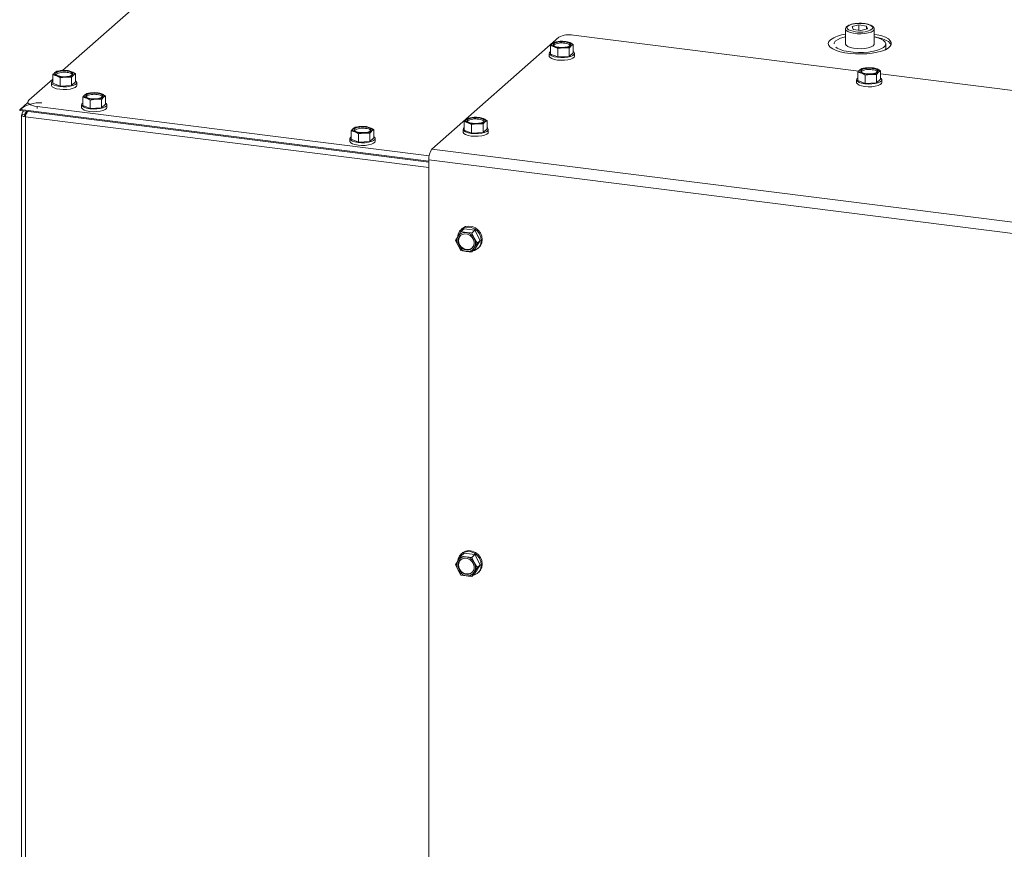
# Model space of a CAD drawing. Units: millimetres. Extents: x 311 to 3911, y 131 to 5682.
# Drawn here: x 2674 to 2948, y 1950 to 2181 of the extents above; entities that cross this region are included whole.
import ezdxf

# ---------------------------------------------------------------- set-up
doc = ezdxf.new("R2010")
doc.units = ezdxf.units.MM

msp = doc.modelspace()

# ---------------------------------------------------------------- linework, layer by layer
at = {"linetype": 'Continuous', "lineweight": 15, "ltscale": 20}
for p, q in [((2731.15, 2206.84), (2685.81, 2166.85)), ((2904.17, 2178.41), (2904.17, 2174.26)), ((2907.92, 2179.55), (2906.06, 2179.1)), ((2906.06, 2179.1), (2906.3, 2178.33)), ((2906.3, 2178.33), (2908.42, 2178.02)), ((2910.03, 2179.24), (2907.92, 2179.55)), ((2907.92, 2178.1), (2907.92, 2179.55)), ((2908.42, 2178.02), (2910.28, 2178.48)), ((2910.28, 2178.48), (2910.03, 2179.24)), ((2910.03, 2178.42), (2910.03, 2179.24)), ((2912.17, 2174.26), (2912.17, 2178.41)), ((2824.18, 2176.11), (2788.82, 2144.93)), ((2823.02, 2174.8), (2822.45, 2174.4)), ((2824.62, 2175), (2823.02, 2174.8)), ((2826.21, 2174.97), (2824.62, 2175)), ((2827.24, 2174.67), (2826.21, 2174.97)), ((2907.86, 2166.71), (2828.3, 2176.73)), ((2821.88, 2173.79), (2822.9, 2173.48)), ((2821.88, 2171.45), (2821.88, 2173.79)), ((2822.9, 2173.48), (2823.93, 2172.96)), ((2823.93, 2172.96), (2825.52, 2173.15)), ((2823.93, 2170.62), (2823.93, 2172.96)), ((2825.52, 2173.15), (2827.12, 2173.13)), ((2827.12, 2170.79), (2827.12, 2173.13)), ((2828.26, 2174.14), (2827.24, 2174.67)), ((2827.69, 2173.74), (2828.26, 2174.14)), ((2828.26, 2171.8), (2828.26, 2174.14)), ((2915.37, 2173.06), (2915.37, 2174.26)), ((2821.55, 2171.62), (2821.55, 2170.87)), ((2821.88, 2171.45), (2823.93, 2170.62)), ((2823.93, 2170.62), (2827.12, 2170.79)), ((2827.12, 2170.79), (2828.26, 2171.8)), ((2828.59, 2170.87), (2828.59, 2171.62)), ((2684.21, 2166.65), (2683.64, 2166.25)), ((2685.81, 2166.85), (2684.21, 2166.65)), ((2687.4, 2166.82), (2685.81, 2166.85)), ((2688.43, 2166.52), (2687.4, 2166.82)), ((2908.73, 2167.42), (2908.16, 2167.03)), ((2910.33, 2167.62), (2908.73, 2167.42)), ((2911.93, 2167.6), (2910.33, 2167.62)), ((2912.95, 2167.29), (2911.93, 2167.6)), ((2913.97, 2166.76), (2912.95, 2167.29)), ((2913.4, 2166.37), (2913.97, 2166.76)), ((2913.97, 2164.42), (2913.97, 2166.76)), ((2683.07, 2164.43), (2676.4, 2158.54)), ((2683.07, 2165.64), (2684.09, 2165.33)), ((2683.07, 2163.3), (2683.07, 2165.64)), ((2684.09, 2165.33), (2685.12, 2164.81)), ((2685.12, 2164.81), (2686.71, 2165)), ((2685.12, 2162.46), (2685.12, 2164.81)), ((2686.71, 2165), (2688.31, 2164.98)), ((2688.31, 2162.64), (2688.31, 2164.98)), ((2689.45, 2165.99), (2688.43, 2166.52)), ((2688.88, 2165.59), (2689.45, 2165.99)), ((2689.45, 2163.65), (2689.45, 2165.99)), ((2907.26, 2164.25), (2907.26, 2163.49)), ((2907.59, 2166.41), (2908.62, 2166.11)), ((2907.59, 2164.07), (2907.59, 2166.41)), ((2907.59, 2164.07), (2909.64, 2163.24)), ((2908.62, 2166.11), (2909.64, 2165.58)), ((2909.64, 2165.58), (2911.23, 2165.78)), ((2909.64, 2163.24), (2909.64, 2165.58)), ((2911.23, 2165.78), (2912.83, 2165.75)), ((2912.83, 2163.41), (2912.83, 2165.75)), ((2912.83, 2163.41), (2913.97, 2164.42)), ((2994.06, 2155.85), (2913.97, 2165.94)), ((2914.3, 2163.49), (2914.3, 2164.25)), ((2682.74, 2163.47), (2682.74, 2162.72)), ((2683.07, 2163.3), (2685.12, 2162.46)), ((2685.12, 2162.46), (2688.31, 2162.64)), ((2688.31, 2162.64), (2689.45, 2163.65)), ((2689.78, 2162.72), (2689.78, 2163.47)), ((2909.64, 2163.24), (2912.83, 2163.41)), ((2691.45, 2159.45), (2692.47, 2159.15)), ((2691.45, 2157.11), (2691.45, 2159.45)), ((2692.59, 2160.46), (2692.02, 2160.07)), ((2692.47, 2159.15), (2693.5, 2158.62)), ((2694.19, 2160.66), (2692.59, 2160.46)), ((2693.5, 2158.62), (2695.09, 2158.82)), ((2693.5, 2156.28), (2693.5, 2158.62)), ((2695.78, 2160.64), (2694.19, 2160.66)), ((2695.09, 2158.82), (2696.69, 2158.79)), ((2696.81, 2160.33), (2695.78, 2160.64)), ((2696.69, 2156.45), (2696.69, 2158.79)), ((2697.83, 2159.8), (2696.81, 2160.33)), ((2697.26, 2159.41), (2697.83, 2159.8)), ((2697.83, 2157.46), (2697.83, 2159.8)), ((2676.14, 2157.89), (2673.95, 2155.96)), ((2676.14, 2157.89), (2673.95, 2155.96)), ((2673.95, 2155.96), (2787.97, 2141.59)), ((2674.04, 2155.66), (2787.97, 2141.3)), ((2676.14, 2158.07), (2676.14, 2157.6)), ((2678.72, 2156.83), (2788.07, 2143.05)), ((2678.72, 2156.83), (2678.72, 2156.22)), ((2691.12, 2157.29), (2691.12, 2156.53)), ((2691.45, 2157.11), (2693.5, 2156.28)), ((2693.5, 2156.28), (2696.69, 2156.45)), ((2696.69, 2156.45), (2697.83, 2157.46)), ((2698.16, 2156.53), (2698.16, 2157.29)), ((2674.41, 2154.44), (2674.41, 1150.53)), ((2674.52, 2154.62), (2675.27, 2154.53)), ((2675.27, 2154.53), (2675.84, 2155.04)), ((2675.27, 2154.53), (2675.27, 2154.34)), ((2675.45, 2153.94), (2675.45, 1150.03)), ((2787.97, 2139.76), (2675.45, 2153.94)), ((2798.98, 2153.6), (2798.41, 2153.2)), ((2800.58, 2153.79), (2798.98, 2153.6)), ((2802.17, 2153.77), (2800.58, 2153.79)), ((2803.2, 2153.46), (2802.17, 2153.77)), ((2804.22, 2152.94), (2803.2, 2153.46)), ((2803.65, 2152.54), (2804.22, 2152.94)), ((2804.22, 2150.59), (2804.22, 2152.94)), ((2767.43, 2151.03), (2766.85, 2150.64)), ((2769.02, 2151.23), (2767.43, 2151.03)), ((2770.62, 2151.21), (2769.02, 2151.23)), ((2771.64, 2150.9), (2770.62, 2151.21)), ((2772.66, 2150.37), (2771.64, 2150.9)), ((2772.09, 2149.98), (2772.66, 2150.37)), ((2772.66, 2148.03), (2772.66, 2150.37)), ((2797.51, 2150.42), (2797.51, 2149.67)), ((2797.84, 2152.59), (2798.86, 2152.28)), ((2797.84, 2150.25), (2797.84, 2152.59)), ((2797.84, 2150.25), (2799.89, 2149.41)), ((2798.86, 2152.28), (2799.89, 2151.75)), ((2799.89, 2151.75), (2801.48, 2151.95)), ((2799.89, 2149.41), (2799.89, 2151.75)), ((2801.48, 2151.95), (2803.08, 2151.93)), ((2803.08, 2149.59), (2803.08, 2151.93)), ((2803.08, 2149.59), (2804.22, 2150.59)), ((2804.55, 2149.67), (2804.55, 2150.42)), ((2765.95, 2147.86), (2765.95, 2147.1)), ((2766.28, 2150.03), (2767.31, 2149.72)), ((2766.28, 2147.68), (2766.28, 2150.03)), ((2766.28, 2147.68), (2768.33, 2146.85)), ((2767.31, 2149.72), (2768.33, 2149.19)), ((2768.33, 2149.19), (2769.93, 2149.39)), ((2768.33, 2146.85), (2768.33, 2149.19)), ((2769.93, 2149.39), (2771.52, 2149.37)), ((2771.52, 2147.02), (2771.52, 2149.37)), ((2771.52, 2147.02), (2772.66, 2148.03)), ((2772.99, 2147.1), (2772.99, 2147.86)), ((2799.89, 2149.41), (2803.08, 2149.59)), ((2768.33, 2146.85), (2771.52, 2147.02)), ((3517.17, 2053.17), (2788.82, 2144.93)), ((2787.97, 2141.92), (3516.85, 2050.09)), ((2787.97, 2141.92), (2787.97, 1571.71)), ((2797.78, 2122.68), (2796.9, 2121.9)), ((2797.24, 2122.74), (2796.96, 2122.49)), ((2800.8, 2122.3), (2797.78, 2122.68)), ((2796.1, 2120.64), (2795.39, 2119.45)), ((2796.9, 2121.9), (2796.1, 2120.64)), ((2798.37, 2121.68), (2796.9, 2121.9)), ((2800.8, 2122.3), (2799.92, 2121.52)), ((2800.64, 2120.07), (2799.92, 2121.52)), ((2801.43, 2118.69), (2800.64, 2120.07)), ((2802.31, 2119.47), (2800.8, 2122.3)), ((2795.39, 2119.45), (2796.1, 2118)), ((2796.1, 2118), (2796.9, 2116.62)), ((2799.92, 2116.24), (2800.64, 2117.43)), ((2800.64, 2117.43), (2801.43, 2118.69)), ((2800.8, 2117.02), (2802.31, 2119.47)), ((2802.31, 2119.47), (2801.43, 2118.69)), ((2801.62, 2117.21), (2801.9, 2117.46)), ((2796.9, 2116.62), (2798.37, 2116.4)), ((2800.8, 2117.02), (2799.92, 2116.24)), ((2797.78, 2032.17), (2796.9, 2031.39)), ((2797.24, 2032.23), (2796.96, 2031.98)), ((2800.8, 2031.79), (2797.78, 2032.17)), ((2796.1, 2030.13), (2795.39, 2028.94)), ((2796.9, 2031.39), (2796.1, 2030.13)), ((2798.37, 2031.17), (2796.9, 2031.39)), ((2800.8, 2031.79), (2799.92, 2031.01)), ((2800.64, 2029.56), (2799.92, 2031.01)), ((2801.43, 2028.18), (2800.64, 2029.56)), ((2802.31, 2028.96), (2800.8, 2031.79)), ((2795.39, 2028.94), (2796.1, 2027.49)), ((2796.1, 2027.49), (2796.9, 2026.11)), ((2799.92, 2025.73), (2800.64, 2026.92)), ((2800.8, 2026.51), (2799.92, 2025.73)), ((2800.64, 2026.92), (2801.43, 2028.18)), ((2800.8, 2026.51), (2802.31, 2028.96)), ((2802.31, 2028.96), (2801.43, 2028.18)), ((2801.62, 2026.7), (2801.9, 2026.95)), ((2796.9, 2026.11), (2798.37, 2025.89))]:
    msp.add_line(p, q, dxfattribs=at)
at = {"linetype": 'Continuous', "lineweight": 15, "ltscale": 20, "flags": 128}
for points in [[(2910.53, 2177.33), (2909.57, 2177.16), (2908.51, 2177.08), (2907.42, 2177.1), (2906.39, 2177.22), (2905.49, 2177.42), (2904.79, 2177.7), (2904.34, 2178.03), (2904.17, 2178.39), (2904.17, 2178.4)], [(2910.29, 2177.82), (2911.03, 2178.06), (2911.53, 2178.36), (2911.76, 2178.69), (2911.7, 2179.03), (2911.35, 2179.35), (2910.74, 2179.63), (2909.93, 2179.83), (2908.98, 2179.96), (2907.96, 2179.99), (2906.95, 2179.92), (2906.05, 2179.76), (2905.31, 2179.52), (2904.81, 2179.22), (2904.58, 2178.89), (2904.64, 2178.55), (2904.99, 2178.23), (2905, 2178.22)], [(2912.17, 2178.43), (2912.14, 2178.25), (2911.86, 2177.9), (2911.31, 2177.59), (2910.53, 2177.33)], [(2825.92, 2174.82), (2826.64, 2174.68), (2827.16, 2174.47), (2827.44, 2174.2), (2827.43, 2173.93), (2827.14, 2173.67), (2826.59, 2173.46), (2825.86, 2173.32), (2825.04, 2173.27), (2824.22, 2173.33), (2823.51, 2173.47), (2822.98, 2173.68), (2822.7, 2173.95), (2822.71, 2174.22), (2823.01, 2174.48), (2823.55, 2174.69), (2824.28, 2174.83), (2825.1, 2174.87), (2825.92, 2174.82)], [(2899.94, 2175.42), (2899.51, 2174.92), (2899.37, 2174.39), (2899.51, 2173.87), (2899.92, 2173.36), (2900.6, 2172.89), (2901.53, 2172.46), (2902.67, 2172.1), (2903.98, 2171.81), (2905.43, 2171.6), (2906.97, 2171.48), (2908.54, 2171.46), (2910.11, 2171.53), (2911.61, 2171.69), (2913, 2171.93), (2914.24, 2172.26), (2915.28, 2172.66), (2916.09, 2173.11), (2916.65, 2173.6), (2916.93, 2174.12), (2916.94, 2174.64), (2916.66, 2175.16), (2916.11, 2175.65), (2915.3, 2176.11), (2914.27, 2176.5), (2913.03, 2176.83), (2912.17, 2177)], [(2900.97, 2174.26), (2901.01, 2174.52), (2901.31, 2175), (2901.9, 2175.44), (2902.74, 2175.84), (2903.8, 2176.17), (2904.17, 2176.26)], [(2912.17, 2176.26), (2913.16, 2175.99), (2914.11, 2175.62), (2914.8, 2175.19), (2915.23, 2174.73), (2915.37, 2174.25), (2915.21, 2173.76), (2914.77, 2173.3), (2914.05, 2172.88), (2913.09, 2172.51), (2911.94, 2172.22), (2910.62, 2172.01), (2909.21, 2171.89), (2907.76, 2171.87), (2906.32, 2171.94), (2904.96, 2172.12), (2903.72, 2172.38), (2902.68, 2172.71), (2901.85, 2173.11), (2901.51, 2173.35)], [(2916.9, 2174.01), (2916.66, 2174.41), (2916.11, 2174.9), (2915.3, 2175.35), (2914.27, 2175.75), (2913.03, 2176.08), (2912.41, 2176.2)], [(2821.88, 2172.12), (2821.64, 2171.88), (2821.56, 2171.54), (2821.77, 2171.22), (2822.24, 2170.92), (2822.95, 2170.69), (2823.83, 2170.53), (2824.81, 2170.45), (2825.8, 2170.48), (2826.75, 2170.59), (2827.55, 2170.79), (2828.15, 2171.06), (2828.51, 2171.37), (2828.58, 2171.7), (2828.37, 2172.03), (2828.26, 2172.12)], [(2822.9, 2173.48), (2822.69, 2173.58), (2822.52, 2173.69), (2822.39, 2173.81), (2822.31, 2173.92), (2822.27, 2174.05), (2822.29, 2174.17), (2822.35, 2174.29), (2822.45, 2174.4)], [(2827.24, 2174.67), (2827.45, 2174.57), (2827.62, 2174.46), (2827.75, 2174.34), (2827.83, 2174.23), (2827.87, 2174.1), (2827.86, 2173.98), (2827.8, 2173.86), (2827.69, 2173.74)], [(2904.17, 2174.26), (2904.17, 2174.24), (2904.34, 2173.88), (2904.79, 2173.55), (2905.49, 2173.27), (2906.39, 2173.07), (2907.42, 2172.95), (2908.51, 2172.93), (2909.57, 2173.01), (2910.53, 2173.19)], [(2910.53, 2173.19), (2911.31, 2173.44), (2911.86, 2173.75), (2912.14, 2174.1), (2912.17, 2174.26)], [(2915.37, 2173.06), (2915.37, 2173.04), (2915.27, 2172.65)], [(2828.59, 2170.87), (2828.51, 2170.61), (2828.15, 2170.3), (2827.55, 2170.04), (2826.75, 2169.84), (2825.8, 2169.72), (2824.81, 2169.7), (2823.83, 2169.77), (2822.95, 2169.93), (2822.24, 2170.17), (2821.77, 2170.46), (2821.56, 2170.79), (2821.55, 2170.87)], [(2687.11, 2166.67), (2687.83, 2166.53), (2688.35, 2166.32), (2688.63, 2166.05), (2688.62, 2165.78), (2688.32, 2165.52), (2687.78, 2165.31), (2687.05, 2165.17), (2686.23, 2165.12), (2685.41, 2165.18), (2684.7, 2165.32), (2684.17, 2165.53), (2683.89, 2165.79), (2683.9, 2166.07), (2684.2, 2166.33), (2684.74, 2166.54), (2685.47, 2166.68), (2686.29, 2166.72), (2687.11, 2166.67)], [(2908.62, 2166.11), (2908.4, 2166.21), (2908.23, 2166.31), (2908.1, 2166.43), (2908.02, 2166.55), (2907.98, 2166.67), (2908, 2166.79), (2908.06, 2166.91), (2908.16, 2167.03)], [(2911.63, 2167.45), (2912.35, 2167.3), (2912.88, 2167.09), (2913.15, 2166.83), (2913.14, 2166.55), (2912.85, 2166.29), (2912.3, 2166.08), (2911.58, 2165.94), (2910.75, 2165.9), (2909.93, 2165.95), (2909.22, 2166.09), (2908.69, 2166.31), (2908.41, 2166.57), (2908.42, 2166.85), (2908.72, 2167.11), (2909.26, 2167.32), (2909.99, 2167.45), (2910.81, 2167.5), (2911.63, 2167.45)], [(2912.95, 2167.29), (2913.16, 2167.19), (2913.33, 2167.08), (2913.46, 2166.97), (2913.55, 2166.85), (2913.58, 2166.73), (2913.57, 2166.6), (2913.51, 2166.48), (2913.4, 2166.37)], [(2683.07, 2163.97), (2682.83, 2163.73), (2682.75, 2163.39), (2682.96, 2163.07), (2683.43, 2162.77), (2684.14, 2162.54), (2685.02, 2162.38), (2685.99, 2162.3), (2686.99, 2162.33), (2687.93, 2162.44), (2688.74, 2162.64), (2689.34, 2162.91), (2689.7, 2163.22), (2689.77, 2163.55), (2689.56, 2163.88), (2689.45, 2163.97)], [(2684.09, 2165.33), (2683.88, 2165.43), (2683.71, 2165.54), (2683.58, 2165.65), (2683.5, 2165.77), (2683.46, 2165.89), (2683.48, 2166.02), (2683.54, 2166.14), (2683.64, 2166.25)], [(2688.43, 2166.52), (2688.64, 2166.42), (2688.81, 2166.31), (2688.94, 2166.19), (2689.02, 2166.07), (2689.06, 2165.95), (2689.05, 2165.83), (2688.99, 2165.71), (2688.88, 2165.59)], [(2907.59, 2164.74), (2907.35, 2164.5), (2907.27, 2164.17), (2907.48, 2163.84), (2907.96, 2163.55), (2908.66, 2163.31), (2909.54, 2163.15), (2910.52, 2163.08), (2911.52, 2163.1), (2912.46, 2163.21), (2913.26, 2163.41), (2913.86, 2163.68), (2914.22, 2163.99), (2914.29, 2164.32), (2914.09, 2164.65), (2913.97, 2164.74)], [(2689.78, 2162.72), (2689.7, 2162.46), (2689.34, 2162.15), (2688.74, 2161.89), (2687.93, 2161.69), (2686.99, 2161.57), (2685.99, 2161.55), (2685.02, 2161.62), (2684.14, 2161.78), (2683.43, 2162.02), (2682.96, 2162.31), (2682.75, 2162.64), (2682.74, 2162.72)], [(2914.3, 2163.49), (2914.22, 2163.24), (2913.86, 2162.92), (2913.26, 2162.66), (2912.46, 2162.46), (2911.52, 2162.34), (2910.52, 2162.32), (2909.54, 2162.39), (2908.66, 2162.56), (2907.96, 2162.79), (2907.48, 2163.09), (2907.27, 2163.41), (2907.26, 2163.49)], [(2676.4, 2158.54), (2676.19, 2158.29), (2676.14, 2158.03), (2676.24, 2157.77), (2676.49, 2157.52), (2676.88, 2157.3), (2677.4, 2157.1), (2678.02, 2156.94), (2678.72, 2156.83)], [(2692.47, 2159.15), (2692.26, 2159.25), (2692.09, 2159.35), (2691.96, 2159.47), (2691.88, 2159.59), (2691.84, 2159.71), (2691.85, 2159.83), (2691.91, 2159.95), (2692.02, 2160.07)], [(2695.49, 2160.49), (2696.21, 2160.34), (2696.73, 2160.13), (2697.01, 2159.87), (2697, 2159.59), (2696.7, 2159.33), (2696.16, 2159.12), (2695.43, 2158.98), (2694.61, 2158.94), (2693.79, 2158.99), (2693.07, 2159.13), (2692.55, 2159.35), (2692.27, 2159.61), (2692.28, 2159.89), (2692.58, 2160.15), (2693.12, 2160.36), (2693.85, 2160.49), (2694.67, 2160.54), (2695.49, 2160.49)], [(2696.81, 2160.33), (2697.02, 2160.23), (2697.19, 2160.12), (2697.32, 2160.01), (2697.4, 2159.89), (2697.44, 2159.77), (2697.43, 2159.64), (2697.37, 2159.52), (2697.26, 2159.41)], [(2698.16, 2156.53), (2698.08, 2156.28), (2697.72, 2155.96), (2697.12, 2155.7), (2696.31, 2155.5), (2695.37, 2155.38), (2694.37, 2155.36), (2693.4, 2155.43), (2692.52, 2155.6), (2691.81, 2155.83), (2691.34, 2156.13), (2691.13, 2156.45), (2691.12, 2156.53)], [(2691.45, 2157.78), (2691.2, 2157.54), (2691.13, 2157.21), (2691.34, 2156.88), (2691.81, 2156.59), (2692.52, 2156.35), (2693.4, 2156.19), (2694.37, 2156.12), (2695.37, 2156.14), (2696.31, 2156.25), (2697.12, 2156.45), (2697.72, 2156.72), (2698.08, 2157.03), (2698.15, 2157.36), (2697.94, 2157.69), (2697.83, 2157.78)], [(2675.45, 2153.94), (2675.17, 2153.98), (2674.92, 2154.05), (2674.71, 2154.13), (2674.56, 2154.22), (2674.46, 2154.32), (2674.42, 2154.42), (2674.44, 2154.52), (2674.52, 2154.62)], [(2675.52, 2154.22), (2675.47, 2154.24), (2675.36, 2154.28), (2675.29, 2154.33), (2675.23, 2154.38), (2675.21, 2154.43), (2675.23, 2154.48), (2675.27, 2154.53)], [(2798.86, 2152.28), (2798.65, 2152.38), (2798.48, 2152.49), (2798.35, 2152.6), (2798.27, 2152.72), (2798.23, 2152.84), (2798.24, 2152.96), (2798.3, 2153.09), (2798.41, 2153.2)], [(2801.88, 2153.62), (2802.6, 2153.48), (2803.12, 2153.26), (2803.4, 2153), (2803.39, 2152.72), (2803.09, 2152.46), (2802.55, 2152.25), (2801.82, 2152.12), (2801, 2152.07), (2800.18, 2152.12), (2799.46, 2152.27), (2798.94, 2152.48), (2798.66, 2152.74), (2798.67, 2153.02), (2798.97, 2153.28), (2799.51, 2153.49), (2800.24, 2153.63), (2801.06, 2153.67), (2801.88, 2153.62)], [(2803.2, 2153.46), (2803.41, 2153.36), (2803.58, 2153.26), (2803.71, 2153.14), (2803.79, 2153.02), (2803.83, 2152.9), (2803.82, 2152.78), (2803.76, 2152.66), (2803.65, 2152.54)], [(2767.31, 2149.72), (2767.09, 2149.82), (2766.92, 2149.92), (2766.79, 2150.04), (2766.71, 2150.16), (2766.67, 2150.28), (2766.69, 2150.4), (2766.75, 2150.52), (2766.85, 2150.64)], [(2770.32, 2151.06), (2771.04, 2150.92), (2771.57, 2150.7), (2771.84, 2150.44), (2771.83, 2150.16), (2771.54, 2149.9), (2770.99, 2149.69), (2770.27, 2149.55), (2769.44, 2149.51), (2768.62, 2149.56), (2767.91, 2149.7), (2767.38, 2149.92), (2767.1, 2150.18), (2767.11, 2150.46), (2767.41, 2150.72), (2767.95, 2150.93), (2768.68, 2151.06), (2769.5, 2151.11), (2770.32, 2151.06)], [(2771.64, 2150.9), (2771.85, 2150.8), (2772.03, 2150.69), (2772.15, 2150.58), (2772.24, 2150.46), (2772.27, 2150.34), (2772.26, 2150.22), (2772.2, 2150.1), (2772.09, 2149.98)], [(2797.84, 2150.92), (2797.59, 2150.68), (2797.52, 2150.34), (2797.73, 2150.02), (2798.2, 2149.72), (2798.91, 2149.48), (2799.79, 2149.32), (2800.76, 2149.25), (2801.76, 2149.27), (2802.7, 2149.39), (2803.51, 2149.59), (2804.11, 2149.85), (2804.47, 2150.17), (2804.54, 2150.5), (2804.33, 2150.83), (2804.22, 2150.92)], [(2766.28, 2148.35), (2766.04, 2148.11), (2765.96, 2147.78), (2766.17, 2147.45), (2766.65, 2147.16), (2767.35, 2146.92), (2768.23, 2146.76), (2769.21, 2146.69), (2770.21, 2146.71), (2771.15, 2146.83), (2771.95, 2147.02), (2772.56, 2147.29), (2772.91, 2147.6), (2772.99, 2147.94), (2772.78, 2148.26), (2772.66, 2148.35)], [(2804.55, 2149.67), (2804.47, 2149.41), (2804.11, 2149.1), (2803.51, 2148.83), (2802.7, 2148.63), (2801.76, 2148.52), (2800.76, 2148.5), (2799.79, 2148.57), (2798.91, 2148.73), (2798.2, 2148.97), (2797.73, 2149.26), (2797.52, 2149.59), (2797.51, 2149.67)], [(2772.99, 2147.1), (2772.91, 2146.85), (2772.56, 2146.54), (2771.95, 2146.27), (2771.15, 2146.07), (2770.21, 2145.96), (2769.21, 2145.93), (2768.23, 2146.01), (2767.35, 2146.17), (2766.65, 2146.4), (2766.17, 2146.7), (2765.96, 2147.02), (2765.95, 2147.1)], [(2800.28, 2116.56), (2800.66, 2116.66), (2801.44, 2117.07), (2802.06, 2117.7), (2802.45, 2118.51), (2802.58, 2119.43), (2802.45, 2120.38), (2802.06, 2121.29), (2801.44, 2122.08), (2800.66, 2122.69), (2799.76, 2123.07), (2798.82, 2123.19), (2797.92, 2123.04), (2797.13, 2122.63), (2796.52, 2121.99), (2796.13, 2121.18), (2796.03, 2120.75)], [(2797.24, 2122.74), (2797.42, 2122.88), (2798.2, 2123.29), (2799.1, 2123.44), (2800.04, 2123.32), (2800.94, 2122.94), (2801.73, 2122.33), (2802.34, 2121.54), (2802.73, 2120.63), (2802.86, 2119.68), (2802.73, 2118.76), (2802.34, 2117.95), (2801.9, 2117.46)], [(2796.12, 2119.32), (2796.26, 2120.08), (2796.65, 2120.71), (2797.25, 2121.14), (2797.98, 2121.31), (2798.76, 2121.22), (2799.49, 2120.85), (2800.09, 2120.27), (2800.48, 2119.54), (2800.61, 2118.75), (2800.48, 2118), (2800.09, 2117.36), (2799.49, 2116.93), (2798.76, 2116.76), (2797.98, 2116.86), (2797.25, 2117.22), (2796.65, 2117.8), (2796.26, 2118.53), (2796.12, 2119.32)], [(2800.28, 2026.05), (2800.66, 2026.15), (2801.44, 2026.56), (2802.06, 2027.19), (2802.45, 2028), (2802.58, 2028.92), (2802.45, 2029.87), (2802.06, 2030.78), (2801.44, 2031.57), (2800.66, 2032.18), (2799.76, 2032.56), (2798.82, 2032.68), (2797.92, 2032.53), (2797.13, 2032.12), (2796.52, 2031.48), (2796.13, 2030.67), (2796.03, 2030.24)], [(2797.24, 2032.23), (2797.42, 2032.37), (2798.2, 2032.78), (2799.1, 2032.93), (2800.04, 2032.81), (2800.94, 2032.43), (2801.73, 2031.82), (2802.34, 2031.03), (2802.73, 2030.12), (2802.86, 2029.17), (2802.73, 2028.25), (2802.34, 2027.44), (2801.9, 2026.95)], [(2796.12, 2028.81), (2796.26, 2029.57), (2796.65, 2030.2), (2797.25, 2030.63), (2797.98, 2030.8), (2798.76, 2030.71), (2799.49, 2030.34), (2800.09, 2029.76), (2800.48, 2029.03), (2800.61, 2028.24), (2800.48, 2027.49), (2800.09, 2026.86), (2799.49, 2026.43), (2798.76, 2026.25), (2797.98, 2026.35), (2797.25, 2026.71), (2796.65, 2027.29), (2796.26, 2028.02), (2796.12, 2028.81)]]:
    msp.add_lwpolyline(points, dxfattribs=at)
at = {"linetype": 'Continuous', "lineweight": 15, "ltscale": 400}
for centre, radius, start, end in [((2908.22, 2185.64), 8.09, 246.517, 284.8371), ((2824.54, 2171.01), 3.98, 88.879, 121.6372), ((2827.12, 2170.54), 6.3, 79.2261, 117.8883), ((2825.13, 2168.49), 6.53, 71.1486, 94.4899), ((2905.28, 2167.55), 9.51, 96.6915, 124.1552), ((2825.01, 2170.3), 4.25, 77.6438, 122.3174), ((2825.01, 2179.66), 6.53, 251.1486, 274.4899), ((2825.6, 2177.14), 3.98, 268.879, 301.6372), ((2825.9, 2172.16), 2.29, 49.045, 89.6179), ((2685.73, 2162.86), 3.98, 88.879, 121.6372), ((2686.32, 2160.34), 6.53, 71.1486, 94.4899), ((2910.25, 2163.64), 3.98, 88.879, 121.6372), ((2910.72, 2162.92), 4.25, 77.6438, 122.3174), ((2910.84, 2161.11), 6.53, 71.1486, 94.4899), ((2911.62, 2164.78), 2.29, 49.045, 89.6179), ((2686.2, 2162.14), 4.25, 77.6438, 122.3174), ((2686.2, 2171.51), 6.53, 251.1486, 274.4899), ((2686.79, 2168.98), 3.98, 268.879, 301.6372), ((2687.09, 2164.01), 2.29, 49.045, 89.6179), ((2910.72, 2172.28), 6.53, 251.1486, 274.4899), ((2911.31, 2169.76), 3.98, 268.879, 301.6372), ((2694.11, 2156.68), 3.98, 88.879, 121.6372), ((2694.58, 2155.96), 4.25, 77.6438, 122.3174), ((2694.58, 2165.32), 6.53, 251.1486, 274.4899), ((2694.7, 2154.15), 6.53, 71.1486, 94.4899), ((2695.17, 2162.8), 3.98, 268.879, 301.6372), ((2695.47, 2157.82), 2.29, 49.045, 89.6179), ((2800.5, 2149.81), 3.98, 88.879, 121.6372), ((2800.97, 2149.09), 4.25, 77.6438, 122.3174), ((2801.09, 2147.29), 6.53, 71.1486, 94.4899), ((2801.86, 2150.96), 2.29, 49.045, 89.6179), ((2768.94, 2147.25), 3.98, 88.879, 121.6372), ((2769.41, 2146.53), 4.25, 77.6438, 122.3174), ((2769.53, 2144.72), 6.53, 71.1486, 94.4899), ((2770.31, 2148.39), 2.29, 49.045, 89.6179), ((2800.97, 2158.46), 6.53, 251.1486, 274.4899), ((2801.56, 2155.93), 3.98, 268.879, 301.6372), ((2769.41, 2155.89), 6.53, 251.1486, 274.4899), ((2770, 2153.37), 3.98, 268.879, 301.6372), ((2792.69, 2142.22), 4.73, 144.9309, 183.5931), ((2798.41, 2119.32), 2.66, 150.195, 209.805), ((2798.03, 2119.42), 2.28, 81.3836, 147.6354), ((2798.25, 2119.48), 1.99, 134.7096, 181.1986), ((2797.93, 2118.65), 3.06, 27.6626, 81.7479), ((2798.33, 2118.75), 2.66, 330.195, 29.805), ((2798.81, 2119.42), 3.06, 207.6626, 261.7479), ((2798.72, 2119.38), 2.46, 178.5862, 302.0447), ((2798.71, 2118.65), 2.28, 261.3836, 327.6354), ((2798.41, 2028.81), 2.66, 150.195, 209.805), ((2798.03, 2028.91), 2.28, 81.3836, 147.6354), ((2798.25, 2028.98), 1.99, 134.7096, 181.1986), ((2797.93, 2028.14), 3.06, 27.6626, 81.7479), ((2798.33, 2028.24), 2.66, 330.195, 29.805), ((2798.81, 2028.91), 3.06, 207.6626, 261.7479), ((2798.72, 2028.87), 2.46, 178.5862, 302.0447), ((2798.71, 2028.14), 2.28, 261.3836, 327.6354)]:
    msp.add_arc(centre, radius, start, end, dxfattribs=at)
for centre, major_axis, start_param, end_param in [((2674.13, 2155.85), (0.252, 0.078), 2.119794, 4.139006), ((2678, 2153.46), (5.73, 1.77), 0.997414, 2.119794)]:
    msp.add_ellipse(centre, major_axis=major_axis, ratio=0.699056, start_param=start_param, end_param=end_param, dxfattribs=at)
at = {"linetype": 'Continuous', "lineweight": 15, "ltscale": 20}
for points, knots in [([(2907.96, 2180), (2907.68, 2179.99), (2907.07, 2179.97), (2906.2, 2179.84), (2905.39, 2179.63), (2904.77, 2179.34), (2904.37, 2179), (2904.16, 2178.65), (2904.19, 2178.45), (2904.2, 2178.39)], [0, 0, 0, 0, 0.142313, 0.311771, 0.482795, 0.657591, 0.816316, 0.947385, 1, 1, 1, 1]), ([(2912.14, 2178.44), (2912.14, 2178.52), (2912.15, 2178.75), (2911.91, 2179.06), (2911.5, 2179.38), (2910.88, 2179.65), (2910.05, 2179.86), (2909.11, 2179.98), (2908.39, 2180.03), (2908.01, 2180.01), (2907.96, 2180)], [0, 0, 0, 0, 0.0642181, 0.1885941, 0.3238008, 0.4866932, 0.6524885, 0.8144712, 0.9747598, 1, 1, 1, 1]), ([(2822.45, 2174.4), (2822.31, 2174.27), (2822.12, 2174.08), (2821.93, 2173.85), (2821.88, 2173.79)], [0, 0, 0, 0, 0.750835, 1, 1, 1, 1]), ([(2827.12, 2173.13), (2827.17, 2173.19), (2827.36, 2173.42), (2827.55, 2173.61), (2827.69, 2173.74)], [0, 0, 0, 0, 0.249165, 1, 1, 1, 1]), ([(2908.16, 2167.03), (2908.02, 2166.89), (2907.83, 2166.7), (2907.64, 2166.47), (2907.59, 2166.41)], [0, 0, 0, 0, 0.750835, 1, 1, 1, 1]), ([(2683.64, 2166.25), (2683.5, 2166.12), (2683.31, 2165.93), (2683.12, 2165.7), (2683.07, 2165.64)], [0, 0, 0, 0, 0.750835, 1, 1, 1, 1]), ([(2688.31, 2164.98), (2688.36, 2165.04), (2688.55, 2165.27), (2688.74, 2165.46), (2688.88, 2165.59)], [0, 0, 0, 0, 0.249165, 1, 1, 1, 1]), ([(2912.83, 2165.75), (2912.88, 2165.81), (2913.07, 2166.04), (2913.26, 2166.23), (2913.4, 2166.37)], [0, 0, 0, 0, 0.249165, 1, 1, 1, 1]), ([(2692.02, 2160.07), (2691.88, 2159.93), (2691.69, 2159.74), (2691.5, 2159.51), (2691.45, 2159.45)], [0, 0, 0, 0, 0.750835, 1, 1, 1, 1]), ([(2696.69, 2158.79), (2696.73, 2158.85), (2696.92, 2159.08), (2697.12, 2159.27), (2697.26, 2159.41)], [0, 0, 0, 0, 0.249165, 1, 1, 1, 1]), ([(2674.91, 2155.55), (2674.87, 2155.51), (2674.7, 2155.34), (2674.57, 2155.01), (2674.53, 2154.72), (2674.52, 2154.62)], [0, 0, 0, 0, 0.170343, 0.707842, 1, 1, 1, 1]), ([(2676.01, 2155.33), (2675.97, 2155.32), (2675.83, 2155.3), (2675.6, 2155.16), (2675.39, 2154.92), (2675.29, 2154.69), (2675.27, 2154.56), (2675.27, 2154.53)], [0, 0, 0, 0, 0.101876, 0.378881, 0.655773, 0.932665, 1, 1, 1, 1]), ([(2675.45, 2153.94), (2675.49, 2154.11), (2675.59, 2154.46), (2675.78, 2154.96), (2675.94, 2155.22), (2676.01, 2155.33)], [0, 0, 0, 0, 0.362063, 0.724156, 1, 1, 1, 1]), ([(2798.41, 2153.2), (2798.27, 2153.06), (2798.08, 2152.88), (2797.89, 2152.65), (2797.84, 2152.59)], [0, 0, 0, 0, 0.750835, 1, 1, 1, 1]), ([(2766.85, 2150.64), (2766.71, 2150.5), (2766.52, 2150.32), (2766.33, 2150.08), (2766.28, 2150.03)], [0, 0, 0, 0, 0.750835, 1, 1, 1, 1]), ([(2803.08, 2151.93), (2803.12, 2151.99), (2803.31, 2152.22), (2803.51, 2152.4), (2803.65, 2152.54)], [0, 0, 0, 0, 0.249165, 1, 1, 1, 1]), ([(2771.52, 2149.37), (2771.57, 2149.42), (2771.76, 2149.66), (2771.95, 2149.84), (2772.09, 2149.98)], [0, 0, 0, 0, 0.249165, 1, 1, 1, 1]), ([(2799.92, 2121.52), (2799.79, 2121.53), (2799.27, 2121.57), (2798.75, 2121.63), (2798.37, 2121.68)], [0, 0, 0, 0, 0.249165, 1, 1, 1, 1]), ([(2798.37, 2116.4), (2798.75, 2116.35), (2799.27, 2116.29), (2799.79, 2116.25), (2799.92, 2116.24)], [0, 0, 0, 0, 0.750835, 1, 1, 1, 1]), ([(2799.92, 2031.01), (2799.79, 2031.02), (2799.27, 2031.06), (2798.75, 2031.12), (2798.37, 2031.17)], [0, 0, 0, 0, 0.249165, 1, 1, 1, 1]), ([(2798.37, 2025.89), (2798.75, 2025.84), (2799.27, 2025.78), (2799.79, 2025.74), (2799.92, 2025.73)], [0, 0, 0, 0, 0.750835, 1, 1, 1, 1])]:
    msp.add_open_spline(points, degree=3, knots=knots, dxfattribs=at)

doc.saveas('drawing.dxf')
